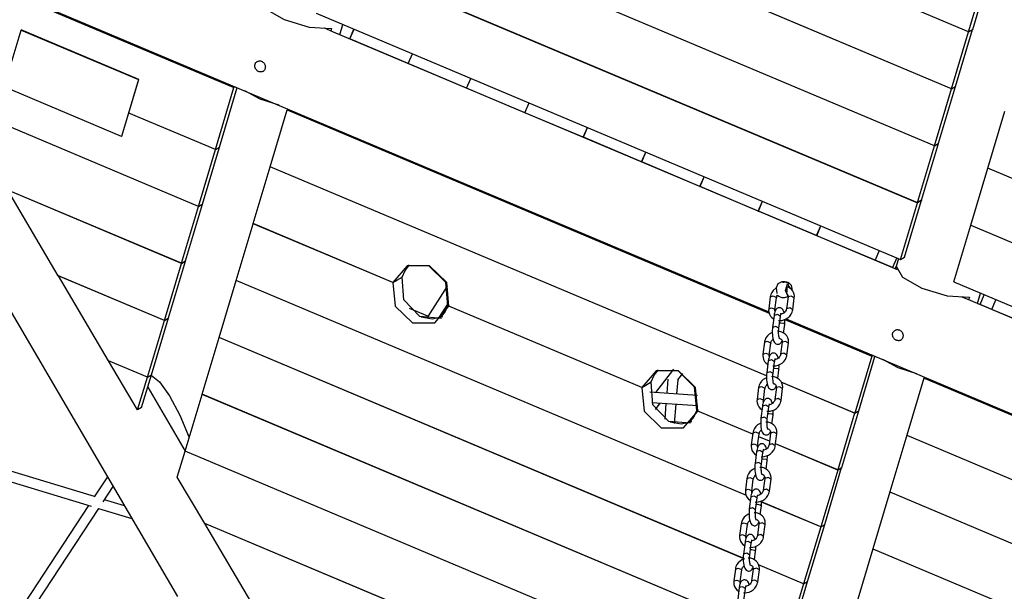
# Model space of a CAD drawing. Units: inches. Extents: x 247 to 347, y 136 to 283.
# Drawn here: x 288 to 303, y 248 to 257 of the extents above; entities that cross this region are included whole.
import ezdxf

# ---------------------------------------------------------------- set-up
doc = ezdxf.new("R2010")
doc.units = ezdxf.units.IN
doc.header["$MEASUREMENT"] = 0
doc.layers.add('Ebene 1', color=7, linetype='Continuous')

msp = doc.modelspace()

# ---------------------------------------------------------------- linework, layer by layer
at = {"layer": 'Ebene 1', "color": 168, "lineweight": 25, "true_color": 0x070d0c}
for points in [[(302.535, 257.277), (293.303, 261.172)], [(302.535, 257.276), (293.303, 261.171)], [(302.266, 256.377), (293.034, 260.271)], [(302.266, 256.378), (293.035, 260.272)], [(301.998, 255.478), (292.766, 259.373)], [(301.998, 255.477), (292.766, 259.372)], [(284.904, 258.942), (290.933, 256.398)], [(285.247, 258.817), (299.38, 252.854)], [(292.497, 258.473), (301.729, 254.578)], [(292.497, 258.472), (301.729, 254.577)], [(284.184, 258.376), (290.043, 248.349)], [(302.535, 257.277), (302.803, 258.176)], [(302.599, 257.315), (302.867, 258.213)], [(291.321, 257.821), (291.422, 257.65), (291.726, 257.474), (292.123, 257.354), (292.476, 257.333)], [(292.229, 257.573), (301.46, 253.679)], [(292.504, 257.274), (292.363, 257.334)], [(292.476, 257.333), (292.464, 257.292)], [(292.605, 257.232), (292.653, 257.394)], [(287.303, 256.407), (287.571, 257.306)], [(287.575, 257.309), (287.571, 257.306)], [(287.571, 257.306), (289.426, 256.524)], [(289.43, 256.526), (287.575, 257.309)], [(301.339, 253.547), (292.505, 257.274)], [(292.764, 257.166), (292.718, 257.186), (292.605, 257.233)], [(292.764, 257.166), (292.829, 257.32)], [(292.765, 257.166), (292.83, 257.32)], [(302.266, 256.378), (302.535, 257.276)], [(302.33, 256.415), (302.598, 257.314)], [(302.535, 257.277), (302.598, 257.315)], [(302.535, 257.276), (302.598, 257.314)], [(302.598, 257.314), (302.597, 257.314)], [(302.598, 257.314), (302.598, 257.315)], [(302.598, 257.314), (302.599, 257.315)], [(292.764, 257.166), (292.765, 257.166)], [(293.686, 256.778), (292.765, 257.166)], [(293.686, 256.778), (293.751, 256.931)], [(293.687, 256.777), (293.751, 256.931)], [(291.266, 256.764), (291.269, 256.771), (291.272, 256.779), (291.276, 256.786), (291.281, 256.792), (291.287, 256.798), (291.293, 256.803), (291.3, 256.808), (291.306, 256.811), (291.314, 256.814), (291.322, 256.817), (291.33, 256.818), (291.338, 256.819), (291.346, 256.819), (291.354, 256.818), (291.362, 256.816), (291.37, 256.813), (291.377, 256.81), (291.385, 256.806), (291.392, 256.801), (291.398, 256.796), (291.404, 256.789), (291.409, 256.783), (291.414, 256.775), (291.418, 256.768), (291.422, 256.76), (291.425, 256.751), (291.427, 256.742), (291.428, 256.733), (291.429, 256.724), (291.428, 256.715), (291.427, 256.706), (291.425, 256.697), (291.422, 256.689), (291.419, 256.681), (291.415, 256.675), (291.41, 256.668), (291.405, 256.663), (291.399, 256.658), (291.393, 256.653), (291.386, 256.65), (291.378, 256.647), (291.371, 256.645), (291.363, 256.644), (291.355, 256.644), (291.347, 256.644), (291.339, 256.646), (291.331, 256.648), (291.323, 256.651), (291.316, 256.654), (291.308, 256.659), (291.301, 256.664), (291.294, 256.67), (291.288, 256.676), (291.282, 256.683), (291.277, 256.69), (291.273, 256.698), (291.27, 256.706), (291.267, 256.714), (291.264, 256.722), (291.263, 256.731), (291.263, 256.739), (291.263, 256.747), (291.264, 256.756), (291.266, 256.764)], [(293.686, 256.778), (293.687, 256.777)], [(294.607, 256.389), (293.687, 256.777)], [(289.158, 255.624), (287.303, 256.407)], [(289.426, 256.524), (289.158, 255.624)], [(289.162, 255.627), (289.43, 256.526)], [(289.43, 256.526), (289.426, 256.524)], [(290.64, 255.417), (290.933, 256.398)], [(290.952, 256.41), (290.933, 256.398)], [(294.607, 256.389), (294.672, 256.543)], [(294.608, 256.388), (294.673, 256.542)], [(302.061, 255.516), (302.33, 256.414)], [(302.266, 256.378), (302.329, 256.415)], [(302.266, 256.377), (302.329, 256.414)], [(302.329, 256.414), (302.328, 256.414)], [(302.329, 256.414), (302.329, 256.415)], [(302.33, 256.414), (302.33, 256.415)], [(290.704, 255.455), (290.985, 256.396)], [(291.645, 256.117), (291.349, 256.215), (291.107, 256.344)], [(294.607, 256.389), (294.608, 256.388)], [(295.528, 256), (294.608, 256.388)], [(301.998, 255.478), (302.266, 256.377)], [(290.372, 254.518), (286.567, 256.123)], [(290.371, 254.517), (286.568, 256.122)], [(295.528, 256), (295.593, 256.154)], [(295.529, 256), (295.594, 256.154)], [(290.64, 255.417), (289.271, 255.995)], [(290.64, 255.416), (289.271, 255.994)], [(291.504, 255.146), (291.772, 256.044)], [(291.791, 256.056), (291.772, 256.044)], [(291.772, 256.044), (299.385, 252.833)], [(295.528, 256), (295.529, 256)], [(296.45, 255.611), (295.529, 256)], [(302.837, 255.124), (303.106, 256.023)], [(289.162, 255.627), (289.158, 255.624)], [(296.45, 255.611), (296.515, 255.765)], [(296.451, 255.611), (296.516, 255.765)], [(296.45, 255.611), (296.451, 255.611)], [(297.371, 255.223), (296.451, 255.611)], [(301.729, 254.578), (301.998, 255.477)], [(301.792, 254.616), (302.061, 255.515)], [(301.998, 255.478), (302.061, 255.516)], [(301.998, 255.477), (302.06, 255.515)], [(302.06, 255.515), (302.061, 255.516)], [(302.06, 255.515), (302.06, 255.515)], [(302.061, 255.515), (302.061, 255.516)], [(290.372, 254.518), (290.64, 255.416)], [(290.435, 254.556), (290.703, 255.454)], [(290.64, 255.417), (290.703, 255.455)], [(290.64, 255.416), (290.703, 255.454)], [(290.703, 255.454), (290.702, 255.454)], [(290.703, 255.454), (290.703, 255.455)], [(290.703, 255.454), (290.704, 255.455)], [(297.371, 255.223), (297.436, 255.376)], [(297.372, 255.222), (297.437, 255.376)], [(297.371, 255.223), (297.372, 255.222)], [(298.292, 254.834), (297.372, 255.222)], [(291.235, 254.246), (291.504, 255.145)], [(299.343, 251.839), (291.504, 255.146)], [(299.343, 251.838), (291.504, 255.145)], [(291.504, 255.145), (291.505, 255.145)], [(302.568, 254.224), (302.837, 255.123)], [(312.069, 251.23), (302.837, 255.124)], [(302.837, 255.123), (302.838, 255.124)], [(312.068, 251.229), (302.837, 255.123)], [(298.292, 254.834), (298.357, 254.988)], [(298.294, 254.834), (298.358, 254.987)], [(290.103, 253.619), (287.362, 254.775)], [(290.103, 253.618), (287.363, 254.773)], [(288.16, 253.423), (287.363, 254.773)], [(298.292, 254.834), (298.294, 254.834)], [(299.214, 254.445), (298.294, 254.834)], [(290.166, 253.656), (290.435, 254.555)], [(290.371, 254.517), (290.434, 254.554)], [(290.372, 254.518), (290.435, 254.555)], [(290.434, 254.554), (290.435, 254.555)], [(290.434, 254.554), (290.434, 254.555)], [(290.435, 254.555), (290.435, 254.556)], [(299.214, 254.445), (299.279, 254.599)], [(299.215, 254.445), (299.28, 254.599)], [(301.46, 253.679), (301.729, 254.577)], [(301.524, 253.716), (301.792, 254.616)], [(301.792, 254.615), (301.729, 254.578)], [(301.792, 254.614), (301.729, 254.577)], [(301.792, 254.614), (301.791, 254.615)], [(301.792, 254.616), (301.792, 254.616)], [(301.792, 254.615), (301.792, 254.614)], [(290.103, 253.619), (290.371, 254.517)], [(299.214, 254.445), (299.215, 254.445)], [(300.135, 254.057), (299.215, 254.445)], [(290.967, 253.347), (291.235, 254.245)], [(293.444, 253.315), (291.235, 254.246)], [(291.235, 254.245), (291.236, 254.246)], [(293.444, 253.314), (291.235, 254.245)], [(302.3, 253.324), (302.568, 254.223)], [(302.568, 254.224), (311.8, 250.329)], [(302.569, 254.224), (302.568, 254.223)], [(302.568, 254.223), (311.8, 250.328)], [(300.135, 254.057), (300.2, 254.21)], [(300.136, 254.056), (300.201, 254.21)], [(300.135, 254.057), (300.136, 254.056)], [(301.057, 253.668), (300.136, 254.056)], [(301.122, 253.821), (301.057, 253.668)], [(301.123, 253.821), (301.059, 253.667)], [(289.834, 252.717), (290.103, 253.618)], [(289.898, 252.757), (290.166, 253.655)], [(290.103, 253.619), (290.166, 253.656)], [(290.103, 253.618), (290.166, 253.655)], [(290.166, 253.655), (290.165, 253.655)], [(290.166, 253.655), (290.166, 253.656)], [(290.166, 253.655), (290.166, 253.656)], [(301.057, 253.668), (301.059, 253.667)], [(301.334, 253.551), (301.059, 253.667)], [(301.399, 253.705), (301.334, 253.551)], [(301.427, 253.693), (301.378, 253.531)], [(301.46, 253.679), (301.524, 253.716)], [(294.328, 252.942), (294.293, 253.314), (294.02, 253.577), (293.669, 253.577), (293.444, 253.315)], [(293.59, 253.401), (293.637, 253.506), (293.708, 253.593)], [(294.31, 252.949), (294.277, 253.317), (294.011, 253.581)], [(301.348, 253.545), (301.338, 253.55), (301.334, 253.551)], [(301.413, 253.516), (301.338, 253.547)], [(301.379, 253.53), (301.391, 253.572)], [(301.391, 253.572), (301.493, 253.401), (301.797, 253.225), (302.194, 253.105), (302.547, 253.084)], [(289.834, 252.717), (288.16, 253.423)], [(288.161, 253.421), (288.162, 253.422)], [(289.834, 252.716), (288.161, 253.421)], [(288.954, 252.078), (288.161, 253.421)], [(290.698, 252.447), (290.967, 253.346)], [(299.025, 249.947), (290.967, 253.347)], [(290.967, 253.346), (290.968, 253.347)], [(299.026, 249.946), (290.967, 253.346)], [(293.444, 253.315), (293.507, 253.352)], [(293.444, 253.314), (293.507, 253.351)], [(293.444, 253.314), (293.478, 252.941), (293.751, 252.678), (294.103, 252.678), (294.327, 252.941)], [(293.507, 253.351), (293.506, 253.352)], [(293.507, 253.352), (293.59, 253.4)], [(293.507, 253.352), (293.507, 253.352), (293.507, 253.351)], [(293.507, 253.352), (293.508, 253.352), (293.508, 253.352)], [(293.508, 253.352), (293.59, 253.401)], [(293.59, 253.4), (293.589, 253.401)], [(294.209, 252.749), (293.87, 252.777), (293.618, 253.042), (293.59, 253.4)], [(299.522, 253.293), (299.498, 253.229), (299.504, 253.144)], [(299.6, 253.314), (299.603, 253.315), (299.61, 253.319), (299.619, 253.322), (299.627, 253.324), (299.636, 253.325), (299.645, 253.326), (299.654, 253.325), (299.663, 253.324), (299.672, 253.321), (299.681, 253.318), (299.69, 253.313), (299.698, 253.308), (299.705, 253.302), (299.712, 253.295), (299.719, 253.288), (299.725, 253.28), (299.73, 253.271), (299.734, 253.262), (299.737, 253.252), (299.74, 253.242), (299.741, 253.232), (299.742, 253.221), (299.742, 253.21), (299.741, 253.202)], [(299.681, 253.105), (299.643, 253.191), (299.676, 253.295), (299.718, 253.222)], [(299.683, 253.316), (299.671, 253.309)], [(302.3, 253.324), (311.532, 249.43)], [(294.302, 253.255), (293.993, 252.777)], [(299.498, 253.229), (299.449, 253.188), (299.427, 253.158), (299.411, 253.125), (299.406, 253.106), (299.402, 253.087)], [(299.701, 253.236), (299.666, 253.245), (299.665, 253.156)], [(299.667, 253.138), (299.675, 253.127), (299.681, 253.114), (299.683, 253.101), (299.683, 253.087)], [(299.782, 253.074), (299.783, 253.102), (299.78, 253.129), (299.77, 253.16), (299.754, 253.189), (299.733, 253.213), (299.707, 253.233), (299.678, 253.248)], [(302.676, 252.983), (302.724, 253.145)], [(294.165, 252.748), (294.319, 252.987)], [(299.402, 253.087), (299.378, 252.899)], [(299.402, 253.087), (299.448, 253.103), (299.5, 253.081)], [(299.477, 252.886), (299.501, 253.074)], [(299.5, 253.081), (299.501, 253.078), (299.501, 253.074)], [(299.501, 253.074), (299.504, 253.086), (299.508, 253.098), (299.519, 253.115)], [(299.517, 253.115), (299.519, 253.114), (299.519, 253.114)], [(299.683, 253.087), (299.659, 252.899)], [(299.782, 253.074), (299.735, 253.102), (299.683, 253.087)], [(299.758, 252.886), (299.782, 253.074)], [(302.575, 253.026), (302.434, 253.085)], [(302.547, 253.084), (302.535, 253.043)], [(311.41, 249.299), (302.576, 253.026)], [(302.676, 252.985), (302.706, 252.972), (302.716, 252.968)], [(302.716, 252.968), (302.78, 253.122)], [(302.899, 252.891), (302.964, 253.044)], [(302.9, 252.89), (302.965, 253.044)], [(293.996, 252.781), (293.707, 252.903)], [(294.192, 252.756), (294.263, 252.843), (294.31, 252.948)], [(294.333, 252.963), (294.31, 252.948)], [(294.333, 252.963), (294.31, 252.949)], [(294.311, 252.949), (294.31, 252.949)], [(297.375, 251.655), (294.327, 252.941)], [(294.328, 252.941), (294.327, 252.941)], [(297.375, 251.656), (294.328, 252.942)], [(299.378, 252.899), (299.377, 252.872), (299.38, 252.845), (299.39, 252.814), (299.406, 252.785), (299.427, 252.76), (299.453, 252.74), (299.456, 252.738)], [(299.378, 252.899), (299.424, 252.915), (299.476, 252.893)], [(299.621, 252.839), (299.608, 252.873), (299.599, 252.888), (299.587, 252.902), (299.576, 252.909), (299.563, 252.915), (299.551, 252.917), (299.538, 252.917), (299.526, 252.914), (299.515, 252.909), (299.506, 252.902), (299.498, 252.895), (299.49, 252.885), (299.485, 252.874), (299.476, 252.854), (299.47, 252.831), (299.466, 252.813), (299.463, 252.793)], [(299.476, 252.893), (299.477, 252.889), (299.477, 252.886)], [(299.479, 252.859), (299.477, 252.872), (299.477, 252.886)], [(299.533, 252.713), (299.583, 252.715), (299.619, 252.724), (299.653, 252.739), (299.684, 252.76), (299.711, 252.785), (299.733, 252.816), (299.749, 252.849), (299.754, 252.867), (299.758, 252.886)], [(299.562, 252.78), (299.565, 252.796), (299.568, 252.81), (299.57, 252.819), (299.572, 252.825), (299.573, 252.828), (299.574, 252.83)], [(299.659, 252.899), (299.656, 252.887), (299.652, 252.876), (299.644, 252.862), (299.634, 252.85), (299.622, 252.838), (299.608, 252.828), (299.592, 252.821), (299.576, 252.816), (299.569, 252.814)], [(299.758, 252.886), (299.711, 252.914), (299.659, 252.899)], [(302.899, 252.891), (302.716, 252.968)], [(302.899, 252.891), (302.9, 252.89)], [(303.821, 252.502), (302.9, 252.89)], [(289.566, 251.82), (289.834, 252.716)], [(289.629, 251.857), (289.898, 252.756)], [(289.834, 252.717), (289.897, 252.754)], [(289.834, 252.716), (289.897, 252.753)], [(289.897, 252.753), (289.896, 252.754)], [(289.897, 252.753), (289.897, 252.754)], [(289.898, 252.756), (289.898, 252.757)], [(294.233, 252.773), (294.065, 252.735), (293.889, 252.768)], [(299.463, 252.793), (299.439, 252.605)], [(299.562, 252.78), (299.516, 252.808), (299.463, 252.793)], [(299.538, 252.592), (299.562, 252.78)], [(299.549, 252.678), (299.558, 252.68), (299.568, 252.68)], [(299.568, 252.68), (299.612, 252.671), (299.63, 252.652)], [(299.63, 252.652), (299.632, 252.674), (299.633, 252.697), (299.634, 252.728)], [(299.632, 252.728), (301.004, 252.15)], [(299.653, 252.739), (319.218, 244.485)], [(299.435, 252.527), (299.415, 252.517), (299.384, 252.497), (299.357, 252.471), (299.335, 252.441), (299.32, 252.408), (299.314, 252.389), (299.311, 252.37)], [(299.439, 252.605), (299.437, 252.583), (299.435, 252.56), (299.435, 252.527), (299.436, 252.495), (299.439, 252.464), (299.444, 252.435), (299.45, 252.408), (299.46, 252.383), (299.469, 252.368), (299.481, 252.354), (299.492, 252.347), (299.504, 252.342), (299.517, 252.339), (299.53, 252.34), (299.542, 252.343), (299.553, 252.348), (299.562, 252.354), (299.57, 252.362), (299.577, 252.372), (299.583, 252.382), (299.59, 252.396)], [(299.538, 252.592), (299.491, 252.62), (299.439, 252.605)], [(299.69, 252.358), (299.691, 252.385), (299.688, 252.411), (299.679, 252.443), (299.662, 252.472), (299.641, 252.496), (299.615, 252.516), (299.586, 252.531), (299.554, 252.54), (299.515, 252.544)], [(299.55, 252.427), (299.549, 252.428), (299.548, 252.431), (299.546, 252.436), (299.544, 252.444), (299.542, 252.453), (299.539, 252.467), (299.537, 252.482), (299.535, 252.502), (299.535, 252.523), (299.535, 252.545), (299.535, 252.567), (299.537, 252.58), (299.538, 252.592)], [(299.612, 252.517), (299.63, 252.652)], [(301.337, 252.515), (301.34, 252.523), (301.343, 252.53), (301.347, 252.537), (301.352, 252.543), (301.358, 252.549), (301.364, 252.554), (301.371, 252.559), (301.378, 252.563), (301.385, 252.566), (301.393, 252.568), (301.4, 252.57), (301.409, 252.57), (301.417, 252.57), (301.424, 252.569), (301.433, 252.567), (301.441, 252.565), (301.449, 252.561), (301.456, 252.557), (301.462, 252.552), (301.469, 252.547), (301.475, 252.54), (301.48, 252.534), (301.485, 252.527), (301.489, 252.519), (301.493, 252.511), (301.496, 252.502), (301.498, 252.494), (301.5, 252.485), (301.5, 252.475), (301.5, 252.466), (301.498, 252.457), (301.496, 252.448), (301.493, 252.44), (301.49, 252.433), (301.486, 252.426), (301.481, 252.42), (301.475, 252.414), (301.47, 252.409), (301.464, 252.405), (301.457, 252.401), (301.449, 252.399), (301.442, 252.396), (301.434, 252.395), (301.427, 252.395), (301.418, 252.396), (301.41, 252.397), (301.402, 252.399), (301.394, 252.402), (301.387, 252.406), (301.379, 252.41), (301.372, 252.415), (301.365, 252.421), (301.359, 252.427), (301.354, 252.434), (301.349, 252.441), (301.344, 252.449), (301.34, 252.457), (301.338, 252.465), (301.336, 252.473), (301.334, 252.482), (301.334, 252.49), (301.334, 252.499), (301.335, 252.507), (301.337, 252.515)], [(290.43, 251.548), (290.698, 252.447)], [(298.976, 248.955), (290.698, 252.447)], [(298.976, 248.954), (290.698, 252.447)], [(290.698, 252.447), (290.699, 252.447)], [(299.311, 252.37), (299.286, 252.182)], [(299.311, 252.37), (299.355, 252.386), (299.408, 252.364)], [(299.386, 252.169), (299.41, 252.358)], [(299.408, 252.364), (299.41, 252.361), (299.41, 252.358)], [(299.41, 252.358), (299.412, 252.369), (299.417, 252.381), (299.424, 252.394), (299.433, 252.406), (299.448, 252.42)], [(299.561, 252.432), (299.575, 252.421), (299.583, 252.41), (299.589, 252.397), (299.591, 252.384), (299.59, 252.37)], [(299.59, 252.37), (299.566, 252.182)], [(299.69, 252.358), (299.643, 252.385), (299.59, 252.37)], [(299.665, 252.169), (299.69, 252.358)], [(299.529, 252.122), (299.517, 252.156), (299.508, 252.171), (299.495, 252.185), (299.484, 252.192), (299.472, 252.198), (299.459, 252.2), (299.446, 252.2), (299.434, 252.197), (299.423, 252.191), (299.414, 252.185), (299.406, 252.178), (299.399, 252.168), (299.393, 252.157), (299.384, 252.137), (299.378, 252.114), (299.374, 252.096), (299.371, 252.076)], [(289.566, 251.82), (288.954, 252.078)], [(289.566, 251.819), (288.954, 252.077)], [(289.412, 251.302), (288.954, 252.077)], [(288.954, 252.077), (288.955, 252.077)], [(299.286, 252.182), (299.285, 252.154), (299.289, 252.128), (299.298, 252.096), (299.314, 252.067), (299.335, 252.043), (299.361, 252.023), (299.364, 252.021)], [(299.286, 252.182), (299.331, 252.198), (299.384, 252.176)], [(299.371, 252.076), (299.347, 251.888)], [(299.47, 252.063), (299.424, 252.091), (299.371, 252.076)], [(299.384, 252.176), (299.386, 252.172), (299.386, 252.169)], [(299.388, 252.142), (299.385, 252.155), (299.386, 252.169)], [(299.441, 251.997), (299.492, 251.998), (299.527, 252.007), (299.561, 252.022), (299.592, 252.042), (299.619, 252.068), (299.641, 252.098), (299.656, 252.132), (299.662, 252.15), (299.665, 252.169)], [(299.446, 251.875), (299.47, 252.063)], [(299.47, 252.063), (299.473, 252.079), (299.475, 252.093), (299.478, 252.102), (299.48, 252.108), (299.481, 252.111), (299.482, 252.113)], [(299.566, 252.182), (299.564, 252.17), (299.56, 252.158), (299.552, 252.146), (299.543, 252.133), (299.53, 252.121), (299.516, 252.111), (299.501, 252.104), (299.484, 252.098), (299.477, 252.097)], [(299.665, 252.169), (299.619, 252.197), (299.566, 252.182)], [(301.004, 252.15), (300.736, 251.251)], [(300.8, 251.289), (301.056, 252.147)], [(301.004, 252.15), (301.023, 252.161)], [(301.717, 251.869), (301.42, 251.966), (301.179, 252.096)], [(298.258, 251.283), (298.224, 251.656), (297.951, 251.919), (297.6, 251.919), (297.375, 251.656)], [(297.521, 251.743), (297.568, 251.848), (297.639, 251.934)], [(297.872, 251.944), (297.591, 251.576)], [(298.241, 251.291), (298.208, 251.659), (297.942, 251.922)], [(299.446, 251.875), (299.399, 251.903), (299.347, 251.888)], [(299.457, 251.961), (299.466, 251.963), (299.477, 251.963)], [(299.477, 251.963), (299.52, 251.954), (299.537, 251.934)], [(299.52, 251.8), (299.537, 251.934)], [(299.537, 251.934), (299.54, 251.957), (299.541, 251.979), (299.541, 252.015)], [(289.412, 251.302), (289.566, 251.819)], [(289.475, 251.34), (289.629, 251.857)], [(289.566, 251.82), (289.629, 251.857)], [(289.566, 251.819), (289.629, 251.856)], [(289.627, 251.849), (289.758, 251.744), (289.915, 251.526), (290.077, 251.219), (290.225, 250.863)], [(289.629, 251.856), (289.628, 251.857)], [(289.629, 251.857), (289.629, 251.857)], [(289.629, 251.856), (289.629, 251.857)], [(297.439, 251.694), (297.521, 251.743)], [(297.439, 251.693), (297.521, 251.742)], [(297.521, 251.742), (297.521, 251.742)], [(298.141, 251.09), (297.801, 251.119), (297.549, 251.384), (297.521, 251.742)], [(297.786, 251.789), (297.768, 251.564)], [(297.928, 251.553), (297.946, 251.777)], [(297.945, 251.777), (298.022, 251.877)], [(299.343, 251.81), (299.324, 251.8), (299.293, 251.78), (299.265, 251.754), (299.244, 251.724), (299.228, 251.691), (299.222, 251.672), (299.219, 251.653)], [(299.347, 251.888), (299.344, 251.865), (299.343, 251.843), (299.343, 251.81), (299.344, 251.778), (299.347, 251.747), (299.351, 251.718), (299.358, 251.691), (299.368, 251.666), (299.377, 251.651), (299.39, 251.638), (299.4, 251.63), (299.413, 251.625), (299.426, 251.622), (299.438, 251.623), (299.45, 251.626), (299.461, 251.631), (299.47, 251.637), (299.478, 251.644), (299.486, 251.654), (299.492, 251.665), (299.498, 251.679)], [(299.598, 251.64), (299.599, 251.668), (299.597, 251.694), (299.586, 251.726), (299.57, 251.755), (299.549, 251.779), (299.523, 251.799), (299.494, 251.814), (299.462, 251.823), (299.423, 251.827)], [(299.458, 251.71), (299.457, 251.711), (299.456, 251.714), (299.455, 251.719), (299.453, 251.726), (299.45, 251.736), (299.448, 251.75), (299.446, 251.765), (299.444, 251.785), (299.443, 251.806), (299.443, 251.828), (299.444, 251.85), (299.445, 251.863), (299.446, 251.875)], [(300.736, 251.251), (299.577, 251.74)], [(300.735, 251.25), (299.577, 251.739)], [(301.826, 251.803), (301.557, 250.904)], [(301.826, 251.803), (301.845, 251.814)], [(311.058, 247.908), (301.826, 251.803)], [(289.571, 251.662), (290.163, 250.649)], [(297.375, 251.656), (297.439, 251.694)], [(297.375, 251.655), (297.439, 251.693)], [(297.375, 251.655), (297.41, 251.283), (297.682, 251.019), (298.034, 251.019), (298.258, 251.283)], [(297.439, 251.693), (297.438, 251.693)], [(297.439, 251.694), (297.439, 251.693), (297.439, 251.693)], [(297.439, 251.693), (297.439, 251.694), (297.439, 251.694)], [(298.251, 251.531), (297.501, 251.582)], [(299.219, 251.653), (299.195, 251.465)], [(299.219, 251.653), (299.264, 251.669), (299.317, 251.647)], [(299.294, 251.452), (299.318, 251.64)], [(299.317, 251.647), (299.317, 251.644), (299.318, 251.64)], [(299.318, 251.64), (299.32, 251.652), (299.325, 251.664), (299.332, 251.677), (299.342, 251.689), (299.356, 251.702)], [(299.466, 251.717), (299.483, 251.704), (299.492, 251.693), (299.497, 251.68), (299.499, 251.667), (299.499, 251.653)], [(299.499, 251.653), (299.475, 251.465)], [(299.598, 251.64), (299.551, 251.668), (299.499, 251.653)], [(299.574, 251.452), (299.598, 251.64)], [(290.161, 250.649), (290.43, 251.547)], [(298.755, 248.036), (290.43, 251.548)], [(290.43, 251.547), (290.431, 251.548)], [(298.755, 248.035), (290.43, 251.547)], [(299.195, 251.465), (299.193, 251.437), (299.196, 251.411), (299.207, 251.379), (299.222, 251.351), (299.243, 251.326), (299.269, 251.306), (299.272, 251.304)], [(299.195, 251.465), (299.24, 251.48), (299.293, 251.459)], [(299.437, 251.405), (299.424, 251.439), (299.415, 251.454), (299.403, 251.468), (299.393, 251.475), (299.38, 251.481), (299.367, 251.483), (299.354, 251.483), (299.342, 251.48), (299.331, 251.474), (299.322, 251.468), (299.315, 251.461), (299.307, 251.451), (299.301, 251.44), (299.293, 251.42), (299.286, 251.397), (299.282, 251.379), (299.279, 251.359)], [(299.293, 251.459), (299.293, 251.455), (299.294, 251.452)], [(299.295, 251.425), (299.293, 251.438), (299.294, 251.452)], [(299.349, 251.279), (299.4, 251.281), (299.435, 251.29), (299.469, 251.305), (299.5, 251.326), (299.527, 251.351), (299.549, 251.382), (299.565, 251.415), (299.57, 251.433), (299.574, 251.452)], [(299.475, 251.465), (299.473, 251.453), (299.468, 251.441), (299.461, 251.428), (299.451, 251.416), (299.439, 251.404), (299.424, 251.394), (299.408, 251.387), (299.393, 251.382), (299.385, 251.38)], [(299.574, 251.452), (299.527, 251.48), (299.475, 251.465)], [(289.475, 251.34), (289.412, 251.302)], [(297.534, 251.42), (298.257, 251.37)], [(297.589, 251.31), (297.665, 251.41)], [(297.755, 251.404), (297.735, 251.157)], [(297.891, 251.088), (297.915, 251.393)], [(298.123, 251.098), (298.194, 251.185), (298.241, 251.29)], [(298.265, 251.305), (298.241, 251.291)], [(298.265, 251.304), (298.241, 251.29)], [(298.242, 251.291), (298.241, 251.291)], [(299.125, 250.918), (298.258, 251.283)], [(299.125, 250.917), (298.258, 251.283)], [(298.259, 251.283), (298.258, 251.283)], [(299.279, 251.359), (299.255, 251.171)], [(299.378, 251.346), (299.332, 251.374), (299.279, 251.359)], [(299.354, 251.158), (299.378, 251.346)], [(299.378, 251.346), (299.381, 251.362), (299.384, 251.376), (299.386, 251.384), (299.388, 251.391), (299.39, 251.394), (299.391, 251.396)], [(299.446, 251.218), (299.448, 251.24), (299.45, 251.263), (299.45, 251.289)], [(300.531, 250.389), (300.799, 251.288)], [(300.735, 251.25), (300.799, 251.288)], [(300.736, 251.251), (300.8, 251.289)], [(300.799, 251.288), (300.798, 251.288)], [(300.799, 251.288), (300.8, 251.289)], [(298.164, 251.114), (297.996, 251.076), (297.82, 251.11)], [(299.255, 251.171), (299.253, 251.148), (299.251, 251.126), (299.251, 251.093), (299.252, 251.061), (299.255, 251.03), (299.26, 251.001), (299.266, 250.973), (299.276, 250.949), (299.285, 250.934), (299.297, 250.92), (299.309, 250.913), (299.321, 250.908), (299.333, 250.905), (299.346, 250.906), (299.359, 250.909), (299.37, 250.914), (299.379, 250.92), (299.386, 250.927), (299.394, 250.937), (299.4, 250.948), (299.406, 250.962)], [(299.354, 251.158), (299.308, 251.186), (299.255, 251.171)], [(299.366, 250.993), (299.366, 250.994), (299.364, 250.997), (299.363, 251.002), (299.36, 251.009), (299.358, 251.019), (299.355, 251.033), (299.353, 251.048), (299.352, 251.068), (299.351, 251.089), (299.351, 251.111), (299.352, 251.133), (299.353, 251.146), (299.354, 251.158)], [(299.365, 251.244), (299.375, 251.245), (299.384, 251.246)], [(299.384, 251.246), (299.428, 251.237), (299.446, 251.218)], [(299.428, 251.083), (299.446, 251.218)], [(300.735, 251.25), (300.467, 250.352)], [(299.251, 251.093), (299.232, 251.083), (299.2, 251.063), (299.173, 251.037), (299.151, 251.007), (299.136, 250.974), (299.131, 250.955), (299.127, 250.936)], [(299.226, 250.923), (299.229, 250.935), (299.233, 250.947), (299.24, 250.96), (299.25, 250.972), (299.264, 250.986)], [(299.506, 250.923), (299.508, 250.951), (299.504, 250.977), (299.495, 251.009), (299.479, 251.038), (299.457, 251.062), (299.432, 251.082), (299.402, 251.097), (299.371, 251.106), (299.331, 251.11)], [(299.374, 251), (299.391, 250.987), (299.399, 250.976), (299.405, 250.963), (299.407, 250.95), (299.407, 250.936)], [(299.127, 250.936), (299.103, 250.748)], [(299.127, 250.936), (299.172, 250.952), (299.225, 250.93)], [(299.202, 250.735), (299.226, 250.923)], [(299.391, 250.806), (299.22, 250.878)], [(299.391, 250.805), (299.22, 250.877)], [(299.225, 250.93), (299.226, 250.926), (299.226, 250.923)], [(299.407, 250.936), (299.383, 250.748)], [(299.506, 250.923), (299.459, 250.951), (299.407, 250.936)], [(299.482, 250.735), (299.506, 250.923)], [(301.557, 250.904), (301.289, 250.005)], [(301.557, 250.904), (310.789, 247.01)], [(301.557, 250.904), (301.558, 250.904)], [(301.557, 250.904), (310.789, 247.009)], [(288.729, 249.93), (286.032, 250.749)], [(290.039, 250.239), (290.161, 250.648)], [(298.666, 247.061), (290.161, 250.649)], [(298.666, 247.06), (290.161, 250.648)], [(290.161, 250.648), (290.162, 250.648)], [(299.103, 250.748), (299.102, 250.72), (299.105, 250.694), (299.114, 250.662), (299.13, 250.633), (299.151, 250.609), (299.177, 250.589), (299.18, 250.587)], [(299.103, 250.748), (299.148, 250.764), (299.2, 250.741)], [(299.345, 250.688), (299.333, 250.722), (299.324, 250.737), (299.311, 250.751), (299.301, 250.758), (299.289, 250.764), (299.275, 250.766), (299.262, 250.766), (299.251, 250.763), (299.24, 250.757), (299.231, 250.751), (299.223, 250.744), (299.216, 250.734), (299.209, 250.723), (299.2, 250.703), (299.194, 250.68), (299.191, 250.662), (299.187, 250.642)], [(299.286, 250.629), (299.24, 250.657), (299.187, 250.642)], [(299.2, 250.741), (299.202, 250.738), (299.202, 250.735)], [(299.204, 250.708), (299.202, 250.721), (299.202, 250.735)], [(299.258, 250.562), (299.308, 250.564), (299.344, 250.573), (299.377, 250.588), (299.408, 250.608), (299.435, 250.634), (299.457, 250.664), (299.473, 250.698), (299.479, 250.716), (299.482, 250.735)], [(299.286, 250.629), (299.289, 250.645), (299.292, 250.659), (299.294, 250.667), (299.297, 250.674), (299.298, 250.677), (299.299, 250.679)], [(299.383, 250.748), (299.38, 250.736), (299.376, 250.724), (299.369, 250.711), (299.359, 250.699), (299.346, 250.687), (299.332, 250.677), (299.317, 250.67), (299.3, 250.664), (299.293, 250.663)], [(299.482, 250.735), (299.435, 250.763), (299.383, 250.748)], [(300.467, 250.352), (299.486, 250.766)], [(300.467, 250.351), (299.486, 250.765)], [(285.935, 250.611), (288.677, 249.779)], [(299.187, 250.642), (299.163, 250.454)], [(299.262, 250.441), (299.286, 250.629)], [(299.273, 250.527), (299.282, 250.529), (299.293, 250.529)], [(299.293, 250.529), (299.336, 250.52), (299.354, 250.501)], [(299.337, 250.366), (299.354, 250.501)], [(299.354, 250.501), (299.356, 250.523), (299.357, 250.545), (299.358, 250.581)], [(299.159, 250.376), (299.14, 250.366), (299.109, 250.346), (299.082, 250.32), (299.06, 250.29), (299.044, 250.257), (299.038, 250.238), (299.035, 250.219)], [(299.163, 250.454), (299.161, 250.431), (299.16, 250.409), (299.159, 250.376), (299.16, 250.344), (299.163, 250.313), (299.168, 250.284), (299.175, 250.256), (299.184, 250.232), (299.193, 250.217), (299.206, 250.203), (299.217, 250.196), (299.229, 250.191), (299.242, 250.188), (299.255, 250.189), (299.266, 250.192), (299.278, 250.197), (299.287, 250.203), (299.294, 250.21), (299.302, 250.22), (299.308, 250.231), (299.314, 250.245)], [(299.262, 250.441), (299.216, 250.468), (299.163, 250.454)], [(299.415, 250.206), (299.415, 250.234), (299.413, 250.26), (299.403, 250.292), (299.387, 250.321), (299.366, 250.345), (299.34, 250.365), (299.311, 250.38), (299.278, 250.389), (299.239, 250.393)], [(299.275, 250.276), (299.274, 250.277), (299.273, 250.28), (299.271, 250.285), (299.269, 250.292), (299.266, 250.302), (299.264, 250.316), (299.262, 250.331), (299.26, 250.351), (299.259, 250.372), (299.259, 250.394), (299.26, 250.416), (299.261, 250.429), (299.262, 250.441)], [(300.467, 250.351), (300.199, 249.452)], [(300.262, 249.49), (300.53, 250.389)], [(300.467, 250.352), (300.531, 250.389)], [(300.467, 250.351), (300.53, 250.389)], [(300.53, 250.389), (300.529, 250.389)], [(300.53, 250.389), (300.531, 250.389)], [(288.936, 250.245), (288.726, 249.925)], [(290.472, 249.505), (290.039, 250.239)], [(299.035, 250.219), (299.011, 250.031)], [(299.035, 250.219), (299.08, 250.235), (299.133, 250.213)], [(299.11, 250.018), (299.134, 250.206)], [(299.133, 250.213), (299.134, 250.21), (299.134, 250.206)], [(299.134, 250.206), (299.137, 250.218), (299.141, 250.23), (299.149, 250.243), (299.158, 250.255), (299.172, 250.268)], [(299.282, 250.283), (299.3, 250.27), (299.308, 250.259), (299.313, 250.246), (299.315, 250.233), (299.315, 250.219)], [(299.315, 250.219), (299.291, 250.031)], [(299.415, 250.206), (299.368, 250.234), (299.315, 250.219)], [(299.391, 250.018), (299.415, 250.206)], [(288.866, 249.847), (289.026, 250.09)], [(299.011, 250.031), (299.009, 250.003), (299.013, 249.977), (299.023, 249.945), (299.038, 249.917), (299.06, 249.892), (299.085, 249.872), (299.088, 249.87)], [(299.011, 250.031), (299.056, 250.046), (299.109, 250.025)], [(299.253, 249.971), (299.241, 250.005), (299.232, 250.02), (299.22, 250.034), (299.209, 250.041), (299.196, 250.047), (299.184, 250.049), (299.171, 250.049), (299.158, 250.046), (299.147, 250.04), (299.138, 250.034), (299.131, 250.027), (299.123, 250.017), (299.118, 250.006), (299.109, 249.986), (299.103, 249.963), (299.098, 249.945), (299.096, 249.925)], [(299.109, 250.025), (299.11, 250.021), (299.11, 250.018)], [(299.291, 250.031), (299.289, 250.019), (299.284, 250.007), (299.277, 249.994), (299.267, 249.982), (299.255, 249.97), (299.24, 249.96), (299.225, 249.953), (299.209, 249.948), (299.202, 249.946)], [(299.391, 250.018), (299.344, 250.046), (299.291, 250.031)], [(289.204, 249.786), (288.889, 249.882)], [(299.096, 249.925), (299.071, 249.737)], [(299.195, 249.912), (299.149, 249.94), (299.096, 249.925)], [(299.112, 249.991), (299.11, 250.004), (299.11, 250.018)], [(299.165, 249.845), (299.216, 249.847), (299.252, 249.856), (299.285, 249.871), (299.317, 249.892), (299.344, 249.917), (299.366, 249.948), (299.382, 249.981), (299.387, 249.999), (299.391, 250.018)], [(299.171, 249.724), (299.195, 249.912)], [(299.195, 249.912), (299.198, 249.928), (299.2, 249.942), (299.202, 249.95), (299.204, 249.957), (299.206, 249.96), (299.207, 249.961)], [(301.289, 250.004), (301.02, 249.106)], [(301.289, 250.005), (303.498, 249.073)], [(301.289, 250.004), (301.289, 250.005)], [(301.289, 250.004), (303.497, 249.072)], [(288.638, 249.791), (287.424, 247.939)], [(287.569, 247.867), (288.798, 249.742)], [(288.792, 249.744), (289.322, 249.583)], [(299.071, 249.737), (299.069, 249.714), (299.068, 249.692), (299.067, 249.659), (299.069, 249.627), (299.071, 249.596), (299.076, 249.567), (299.083, 249.539), (299.093, 249.515), (299.102, 249.5), (299.114, 249.486), (299.125, 249.479), (299.137, 249.474), (299.15, 249.471), (299.163, 249.471), (299.175, 249.475), (299.186, 249.48), (299.195, 249.486), (299.202, 249.493), (299.21, 249.503), (299.216, 249.514), (299.222, 249.528)], [(299.171, 249.724), (299.124, 249.752), (299.071, 249.737)], [(299.182, 249.558), (299.182, 249.56), (299.18, 249.563), (299.179, 249.568), (299.177, 249.575), (299.175, 249.585), (299.172, 249.599), (299.17, 249.614), (299.168, 249.634), (299.167, 249.655), (299.167, 249.677), (299.168, 249.699), (299.169, 249.712), (299.171, 249.724)], [(299.182, 249.81), (299.191, 249.811), (299.201, 249.812)], [(299.201, 249.812), (299.244, 249.803), (299.262, 249.783)], [(299.245, 249.649), (299.262, 249.783)], [(299.262, 249.783), (299.264, 249.806), (299.266, 249.828), (299.266, 249.864)], [(300.199, 249.452), (299.265, 249.846)], [(300.199, 249.451), (299.266, 249.845)], [(299.067, 249.659), (299.048, 249.649), (299.017, 249.629), (298.99, 249.603), (298.968, 249.573), (298.952, 249.539), (298.947, 249.521), (298.943, 249.502)], [(299.322, 249.489), (299.324, 249.517), (299.321, 249.543), (299.311, 249.575), (299.295, 249.604), (299.274, 249.628), (299.248, 249.648), (299.219, 249.663), (299.187, 249.672), (299.147, 249.676)], [(299.19, 249.566), (299.207, 249.553), (299.216, 249.542), (299.222, 249.529), (299.224, 249.516), (299.223, 249.502)], [(298.609, 246.072), (290.472, 249.505)], [(298.609, 246.071), (290.473, 249.504)], [(290.473, 249.504), (290.474, 249.504)], [(291.267, 248.157), (290.473, 249.504)], [(298.943, 249.502), (298.919, 249.314)], [(298.943, 249.502), (298.988, 249.518), (299.041, 249.496)], [(299.018, 249.301), (299.043, 249.489)], [(299.041, 249.496), (299.043, 249.492), (299.043, 249.489)], [(299.043, 249.489), (299.045, 249.501), (299.049, 249.513), (299.056, 249.526), (299.066, 249.538), (299.08, 249.551)], [(299.223, 249.502), (299.199, 249.314)], [(299.322, 249.489), (299.275, 249.517), (299.223, 249.502)], [(299.298, 249.301), (299.322, 249.489)], [(300.199, 249.451), (299.93, 248.553)], [(299.993, 248.591), (300.262, 249.489)], [(300.199, 249.452), (300.262, 249.49)], [(300.199, 249.451), (300.262, 249.489)], [(300.262, 249.489), (300.261, 249.489)], [(300.262, 249.489), (300.262, 249.49)], [(298.919, 249.314), (298.918, 249.286), (298.921, 249.26), (298.931, 249.228), (298.947, 249.199), (298.968, 249.175), (298.994, 249.155), (298.996, 249.153)], [(298.919, 249.314), (298.964, 249.329), (299.017, 249.307)], [(299.162, 249.254), (299.149, 249.288), (299.14, 249.303), (299.127, 249.317), (299.117, 249.324), (299.105, 249.329), (299.092, 249.332), (299.079, 249.332), (299.067, 249.329), (299.056, 249.323), (299.047, 249.317), (299.039, 249.31), (299.032, 249.3), (299.025, 249.289), (299.017, 249.269), (299.011, 249.246), (299.007, 249.228), (299.004, 249.208)], [(299.017, 249.307), (299.018, 249.304), (299.018, 249.301)], [(299.021, 249.274), (299.018, 249.287), (299.018, 249.301)], [(299.074, 249.128), (299.125, 249.13), (299.16, 249.139), (299.193, 249.154), (299.225, 249.174), (299.252, 249.2), (299.274, 249.23), (299.289, 249.264), (299.295, 249.282), (299.298, 249.301)], [(299.199, 249.314), (299.197, 249.302), (299.193, 249.29), (299.185, 249.277), (299.176, 249.265), (299.163, 249.253), (299.149, 249.243), (299.133, 249.236), (299.117, 249.23), (299.109, 249.229)], [(299.298, 249.301), (299.251, 249.329), (299.199, 249.314)], [(299.004, 249.208), (298.98, 249.02)], [(299.103, 249.195), (299.056, 249.223), (299.004, 249.208)], [(299.079, 249.007), (299.103, 249.195)], [(299.09, 249.093), (299.099, 249.095), (299.109, 249.095)], [(299.103, 249.195), (299.105, 249.211), (299.108, 249.225), (299.111, 249.233), (299.113, 249.24), (299.114, 249.243), (299.115, 249.245)], [(299.109, 249.095), (299.152, 249.086), (299.17, 249.066)], [(299.17, 249.066), (299.173, 249.089), (299.174, 249.111), (299.174, 249.147)], [(301.02, 249.105), (300.752, 248.206)], [(301.02, 249.106), (310.252, 245.211)], [(301.02, 249.105), (310.252, 245.21)], [(301.02, 249.105), (301.021, 249.105)], [(298.995, 248.949), (298.956, 248.932), (298.925, 248.912), (298.898, 248.886), (298.876, 248.856), (298.861, 248.823), (298.855, 248.804), (298.852, 248.785)], [(298.98, 249.02), (298.977, 248.997), (298.976, 248.975), (298.976, 248.942), (298.976, 248.91), (298.98, 248.879), (298.984, 248.85), (298.991, 248.822), (299.001, 248.798), (299.01, 248.783), (299.023, 248.769), (299.033, 248.762), (299.045, 248.757), (299.058, 248.754), (299.071, 248.754), (299.083, 248.757), (299.094, 248.763), (299.103, 248.769), (299.111, 248.776), (299.118, 248.786), (299.125, 248.797), (299.131, 248.811)], [(299.079, 249.007), (299.032, 249.034), (298.98, 249.02)], [(299.231, 248.772), (299.232, 248.8), (299.229, 248.826), (299.219, 248.858), (299.203, 248.887), (299.182, 248.911), (299.156, 248.931), (299.127, 248.946), (299.095, 248.955), (299.056, 248.959)], [(299.091, 248.841), (299.09, 248.843), (299.089, 248.846), (299.087, 248.851), (299.085, 248.858), (299.083, 248.868), (299.08, 248.882), (299.078, 248.897), (299.076, 248.917), (299.076, 248.937), (299.076, 248.96), (299.076, 248.982), (299.078, 248.995), (299.079, 249.007)], [(299.153, 248.932), (299.17, 249.066)], [(298.852, 248.785), (298.828, 248.597)], [(298.852, 248.785), (298.896, 248.8), (298.95, 248.779)], [(298.95, 248.779), (298.95, 248.775), (298.951, 248.772)], [(298.951, 248.772), (298.953, 248.784), (298.957, 248.796), (298.965, 248.809), (298.974, 248.821), (298.989, 248.834)], [(299.102, 248.847), (299.116, 248.836), (299.125, 248.825), (299.129, 248.812), (299.132, 248.799), (299.131, 248.785)], [(299.131, 248.785), (299.107, 248.597)], [(299.231, 248.772), (299.184, 248.8), (299.131, 248.785)], [(299.93, 248.553), (299.218, 248.854)], [(299.93, 248.552), (299.218, 248.853)], [(298.927, 248.584), (298.951, 248.772)], [(299.207, 248.584), (299.231, 248.772)], [(298.828, 248.597), (298.826, 248.569), (298.829, 248.543), (298.839, 248.511), (298.855, 248.482), (298.876, 248.458), (298.902, 248.438), (298.905, 248.436)], [(298.828, 248.597), (298.872, 248.612), (298.925, 248.59)], [(298.912, 248.491), (298.888, 248.303)], [(299.069, 248.537), (299.057, 248.571), (299.048, 248.586), (299.036, 248.6), (299.025, 248.607), (299.013, 248.612), (299, 248.615), (298.987, 248.615), (298.975, 248.612), (298.964, 248.606), (298.955, 248.6), (298.947, 248.593), (298.94, 248.583), (298.934, 248.572), (298.925, 248.552), (298.919, 248.529), (298.915, 248.511), (298.912, 248.491)], [(299.011, 248.478), (298.965, 248.506), (298.912, 248.491)], [(298.925, 248.59), (298.926, 248.587), (298.927, 248.584)], [(298.928, 248.557), (298.926, 248.57), (298.927, 248.584)], [(298.982, 248.411), (299.033, 248.413), (299.068, 248.422), (299.102, 248.437), (299.133, 248.457), (299.16, 248.483), (299.182, 248.513), (299.198, 248.546), (299.203, 248.565), (299.207, 248.584)], [(298.987, 248.29), (299.011, 248.478)], [(299.011, 248.478), (299.014, 248.494), (299.016, 248.508), (299.019, 248.516), (299.021, 248.523), (299.023, 248.526), (299.023, 248.527)], [(299.107, 248.597), (299.105, 248.585), (299.1, 248.573), (299.094, 248.56), (299.084, 248.548), (299.071, 248.536), (299.057, 248.526), (299.041, 248.519), (299.025, 248.513), (299.018, 248.512)], [(299.207, 248.584), (299.16, 248.612), (299.107, 248.597)], [(299.93, 248.552), (299.661, 247.653)], [(299.725, 247.691), (299.993, 248.59)], [(299.93, 248.553), (299.993, 248.591)], [(299.93, 248.552), (299.993, 248.59)], [(299.993, 248.59), (299.993, 248.591)], [(299.993, 248.59), (299.993, 248.59)]]:
    msp.add_lwpolyline(points, dxfattribs=at)
for points in [[(299.697, 253.289), (299.674, 253.313), (299.641, 253.327), (299.608, 253.327), (299.577, 253.327), (299.545, 253.314), (299.522, 253.293)], [(299.518, 253.115), (299.541, 253.091), (299.574, 253.077), (299.608, 253.077), (299.634, 253.077), (299.66, 253.085), (299.681, 253.101)]]:
    msp.add_open_spline(points, degree=3, knots=[0, 0, 0, 0, 1, 1, 1, 2, 2, 2, 2], dxfattribs=at)

doc.saveas('drawing.dxf')
